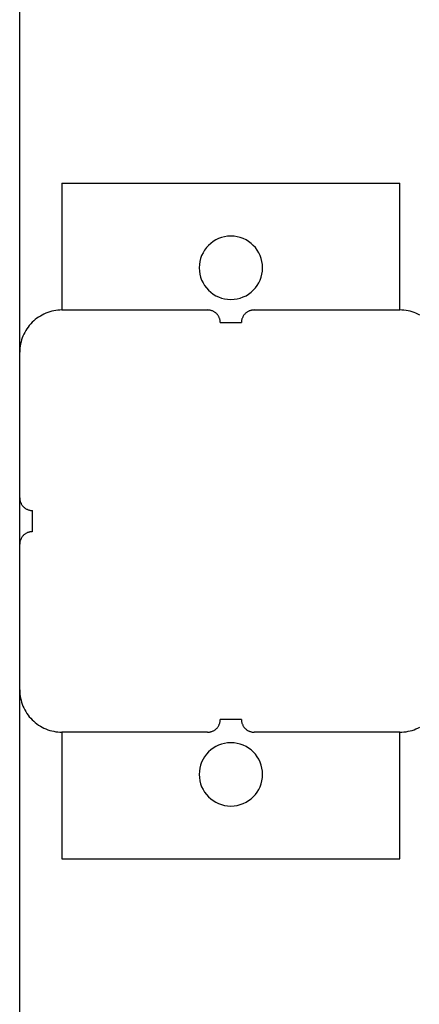
# Model space of a CAD drawing. Extents: x -59 to 59, y -49 to 49.
# Drawn here: x -49 to -48, y 25 to 27 of the extents above; entities that cross this region are included whole.
import ezdxf

# ---------------------------------------------------------------- set-up
doc = ezdxf.new("R2010")
doc.units = 0
doc.layers.get('0').update_dxf_attribs({"linetype": 'CONTINUOUS'})

msp = doc.modelspace()

# ---------------------------------------------------------------- linework, layer by layer
at = {"color": 0}
for points in [[(-48.7803, -11.528), (-48.7803, 37.0732)], [(-48.7803, -11.528), (-48.7803, 37.0732)], [(-48.7803, -11.528), (-48.7803, 37.0732)], [(-48.7803, -11.528), (-48.7803, 37.0732)], [(-48.7803, -11.528), (-48.7803, 37.0732)], [(-48.7803, -11.528), (-48.7803, 37.0732)], [(-48.7803, -11.528), (-48.7803, 37.0732)], [(-48.7803, -11.528), (-48.7803, 37.0732)], [(-48.7803, -11.528), (-48.7803, 37.0732)], [(-48.7803, -11.528), (-48.7803, 37.0732)], [(-48.7803, -11.528), (-48.7803, 37.0732)], [(-48.7803, -11.528), (-48.7803, 37.0732)], [(-48.7803, -11.528), (-48.7803, 37.0732)], [(-48.7803, -11.528), (-48.7803, 37.0732)], [(-48.7803, -11.528), (-48.7803, 37.0732)], [(-48.7803, -11.528), (-48.7803, 37.0732)], [(-48.7803, -11.528), (-48.7803, 37.0732)], [(-48.7803, -11.528), (-48.7803, 37.0732)], [(-48.7803, -11.528), (-48.7803, 37.0732)], [(-48.7803, -11.528), (-48.7803, 37.0732)], [(-48.7803, -11.528), (-48.7803, 37.0732)], [(-48.6807, 26.4711), (-48.6807, 26.4711)], [(-48.6807, 26.4711), (-47.8807, 26.4711)], [(-48.6807, 26.4711), (-47.8807, 26.4711)], [(-48.6807, 26.4711), (-47.8807, 26.4711)], [(-48.6807, 26.4711), (-47.8807, 26.4711)], [(-48.6807, 26.4711), (-47.8807, 26.4711)], [(-48.6807, 26.4711), (-47.8807, 26.4711)], [(-48.6807, 26.4711), (-47.8807, 26.4711)], [(-48.6807, 26.4711), (-47.8807, 26.4711)], [(-48.6807, 26.4711), (-47.8807, 26.4711)], [(-48.6807, 26.4711), (-47.8807, 26.4711)], [(-48.6807, 26.4711), (-47.8807, 26.4711)], [(-48.6807, 26.4711), (-47.8807, 26.4711)], [(-48.6807, 26.4711), (-47.8807, 26.4711)], [(-48.6807, 26.4711), (-47.8807, 26.4711)], [(-48.6807, 26.4711), (-47.8807, 26.4711)], [(-48.6807, 26.4711), (-47.8807, 26.4711)], [(-48.6807, 26.4711), (-47.8807, 26.4711)], [(-48.6807, 26.4711), (-47.8807, 26.4711)], [(-48.6807, 26.4711), (-47.8807, 26.4711)], [(-48.6807, 26.4711), (-47.8807, 26.4711)], [(-48.6807, 26.4711), (-47.8807, 26.4711)], [(-48.6807, 26.4711), (-48.6807, 26.4711)], [(-48.6807, 26.4711), (-48.6807, 26.1711)], [(-48.6807, 26.4711), (-48.6807, 26.1711)], [(-48.6807, 26.4711), (-48.6807, 26.1711)], [(-48.6807, 26.4711), (-48.6807, 26.1711)], [(-48.6807, 26.4711), (-48.6807, 26.1711)], [(-48.6807, 26.4711), (-48.6807, 26.1711)], [(-48.6807, 26.4711), (-48.6807, 26.1711)], [(-48.6807, 26.4711), (-48.6807, 26.1711)], [(-48.6807, 26.4711), (-48.6807, 26.1711)], [(-48.6807, 26.4711), (-48.6807, 26.1711)], [(-48.6807, 26.4711), (-48.6807, 26.1711)], [(-48.6807, 26.4711), (-48.6807, 26.1711)], [(-48.6807, 26.4711), (-48.6807, 26.1711)], [(-48.6807, 26.4711), (-48.6807, 26.1711)], [(-48.6807, 26.4711), (-48.6807, 26.1711)], [(-48.6807, 26.4711), (-48.6807, 26.1711)], [(-48.6807, 26.4711), (-48.6807, 26.1711)], [(-48.6807, 26.4711), (-48.6807, 26.1711)], [(-48.6807, 26.4711), (-48.6807, 26.1711)], [(-48.6807, 26.4711), (-48.6807, 26.1711)], [(-48.6807, 26.4711), (-48.6807, 26.1711)], [(-47.8807, 26.4711), (-47.8807, 26.4711)], [(-47.8807, 26.4711), (-47.8807, 26.4711)], [(-47.8807, 26.1711), (-47.8807, 26.4711)], [(-47.8807, 26.1711), (-47.8807, 26.4711)], [(-47.8807, 26.1711), (-47.8807, 26.4711)], [(-47.8807, 26.1711), (-47.8807, 26.4711)], [(-47.8807, 26.1711), (-47.8807, 26.4711)], [(-47.8807, 26.1711), (-47.8807, 26.4711)], [(-47.8807, 26.1711), (-47.8807, 26.4711)], [(-47.8807, 26.1711), (-47.8807, 26.4711)], [(-47.8807, 26.1711), (-47.8807, 26.4711)], [(-47.8807, 26.1711), (-47.8807, 26.4711)], [(-47.8807, 26.1711), (-47.8807, 26.4711)], [(-47.8807, 26.1711), (-47.8807, 26.4711)], [(-47.8807, 26.1711), (-47.8807, 26.4711)], [(-47.8807, 26.1711), (-47.8807, 26.4711)], [(-47.8807, 26.1711), (-47.8807, 26.4711)], [(-47.8807, 26.1711), (-47.8807, 26.4711)], [(-47.8807, 26.1711), (-47.8807, 26.4711)], [(-47.8807, 26.1711), (-47.8807, 26.4711)], [(-47.8807, 26.1711), (-47.8807, 26.4711)], [(-47.8807, 26.1711), (-47.8807, 26.4711)], [(-47.8807, 26.1711), (-47.8807, 26.4711)], [(-48.2057, 26.2711), (-48.2057, 26.2711), (-48.206, 26.2786), (-48.2071, 26.2861), (-48.2089, 26.2932), (-48.2115, 26.3002), (-48.2145, 26.3067), (-48.2184, 26.3129), (-48.2226, 26.3187), (-48.2276, 26.3241), (-48.2328, 26.3289), (-48.2386, 26.3332), (-48.2447, 26.3369), (-48.2514, 26.3402), (-48.2582, 26.3426), (-48.2655, 26.3445), (-48.2729, 26.3456), (-48.2807, 26.3461), (-48.2807, 26.3461), (-48.2882, 26.3456), (-48.2957, 26.3445), (-48.3028, 26.3426), (-48.3098, 26.3402), (-48.3163, 26.3369), (-48.3225, 26.3332), (-48.3283, 26.3289), (-48.3337, 26.3241), (-48.3385, 26.3187), (-48.3428, 26.3129), (-48.3465, 26.3067), (-48.3498, 26.3002), (-48.3522, 26.2932), (-48.3541, 26.2861), (-48.3552, 26.2786), (-48.3557, 26.2711), (-48.3557, 26.2711), (-48.3552, 26.2633), (-48.3541, 26.2559), (-48.3522, 26.2486), (-48.3498, 26.2418), (-48.3465, 26.2351), (-48.3428, 26.229), (-48.3385, 26.2232), (-48.3337, 26.218), (-48.3283, 26.213), (-48.3225, 26.2088), (-48.3163, 26.2049), (-48.3098, 26.2019), (-48.3028, 26.1993), (-48.2957, 26.1975), (-48.2882, 26.1964), (-48.2807, 26.1961), (-48.2807, 26.1961), (-48.2729, 26.1964), (-48.2655, 26.1975), (-48.2582, 26.1993), (-48.2514, 26.2019), (-48.2447, 26.2049), (-48.2386, 26.2088), (-48.2328, 26.213), (-48.2276, 26.218), (-48.2226, 26.2232), (-48.2184, 26.229), (-48.2145, 26.2351), (-48.2115, 26.2418), (-48.2089, 26.2486), (-48.2071, 26.2559), (-48.206, 26.2633), (-48.2057, 26.2711)], [(-48.6807, 26.1711), (-48.6807, 26.1711), (-48.6855, 26.1709), (-48.6904, 26.1705), (-48.6952, 26.1698), (-48.7002, 26.1691), (-48.7048, 26.1679), (-48.7096, 26.1666), (-48.7142, 26.165), (-48.7189, 26.1634), (-48.7232, 26.1613), (-48.7276, 26.1591), (-48.7318, 26.1567), (-48.736, 26.1542), (-48.7399, 26.1513), (-48.7439, 26.1483), (-48.7476, 26.1451), (-48.7514, 26.1418), (-48.7514, 26.1418), (-48.7547, 26.138), (-48.7579, 26.1343), (-48.7609, 26.1304), (-48.7638, 26.1265), (-48.7663, 26.1223), (-48.7687, 26.1181), (-48.7709, 26.1137), (-48.773, 26.1094), (-48.7746, 26.1047), (-48.7762, 26.1001), (-48.7775, 26.0953), (-48.7787, 26.0907), (-48.7794, 26.0857), (-48.7801, 26.0809), (-48.7805, 26.0759), (-48.7807, 26.0711)], [(-48.6807, 26.1711), (-48.6807, 26.1711)], [(-48.6807, 26.1711), (-48.6807, 26.1711)], [(-48.6807, 26.1711), (-48.3357, 26.1711)], [(-48.6807, 26.1711), (-48.3357, 26.1711)], [(-48.6807, 26.1711), (-48.3357, 26.1711)], [(-48.6807, 26.1711), (-48.3357, 26.1711)], [(-48.6807, 26.1711), (-48.3357, 26.1711)], [(-48.6807, 26.1711), (-48.3357, 26.1711)], [(-48.6807, 26.1711), (-48.3357, 26.1711)], [(-48.6807, 26.1711), (-48.3357, 26.1711)], [(-48.6807, 26.1711), (-48.3357, 26.1711)], [(-48.6807, 26.1711), (-48.3357, 26.1711)], [(-48.6807, 26.1711), (-48.3357, 26.1711)], [(-48.6807, 26.1711), (-48.3357, 26.1711)], [(-48.6807, 26.1711), (-48.3357, 26.1711)], [(-48.6807, 26.1711), (-48.3357, 26.1711)], [(-48.6807, 26.1711), (-48.3357, 26.1711)], [(-48.6807, 26.1711), (-48.3357, 26.1711)], [(-48.6807, 26.1711), (-48.3357, 26.1711)], [(-48.6807, 26.1711), (-48.3357, 26.1711)], [(-48.6807, 26.1711), (-48.3357, 26.1711)], [(-48.6807, 26.1711), (-48.3357, 26.1711)], [(-48.6807, 26.1711), (-48.3357, 26.1711)], [(-48.3357, 26.1711), (-48.3357, 26.1711)], [(-48.3057, 26.1411), (-48.3057, 26.1411), (-48.3057, 26.1424), (-48.3058, 26.1439), (-48.3059, 26.1454), (-48.3062, 26.1469), (-48.3065, 26.1482), (-48.3069, 26.1497), (-48.3074, 26.1511), (-48.308, 26.1526), (-48.3085, 26.1538), (-48.3091, 26.1551), (-48.3098, 26.1563), (-48.3107, 26.1577), (-48.3115, 26.1588), (-48.3124, 26.16), (-48.3133, 26.1611), (-48.3145, 26.1623), (-48.3145, 26.1623), (-48.3154, 26.1632), (-48.3166, 26.1642), (-48.3178, 26.1651), (-48.319, 26.166), (-48.3202, 26.1666), (-48.3215, 26.1674), (-48.3227, 26.168), (-48.3242, 26.1688), (-48.3254, 26.1691), (-48.3269, 26.1697), (-48.3282, 26.17), (-48.3297, 26.1705), (-48.3312, 26.1706), (-48.3327, 26.1709), (-48.3342, 26.1709), (-48.3357, 26.1711)], [(-48.2257, 26.1711), (-48.2257, 26.1711), (-48.227, 26.1709), (-48.2285, 26.1709), (-48.23, 26.1706), (-48.2315, 26.1705), (-48.2328, 26.17), (-48.2343, 26.1697), (-48.2357, 26.1691), (-48.2372, 26.1688), (-48.2384, 26.168), (-48.2397, 26.1674), (-48.2409, 26.1666), (-48.2423, 26.166), (-48.2434, 26.1651), (-48.2446, 26.1642), (-48.2457, 26.1632), (-48.2469, 26.1623), (-48.2469, 26.1623), (-48.2478, 26.1611), (-48.2488, 26.16), (-48.2497, 26.1588), (-48.2506, 26.1577), (-48.2512, 26.1563), (-48.252, 26.1551), (-48.2526, 26.1538), (-48.2534, 26.1526), (-48.2537, 26.1511), (-48.2543, 26.1497), (-48.2546, 26.1482), (-48.2551, 26.1469), (-48.2552, 26.1454), (-48.2555, 26.1439), (-48.2555, 26.1424), (-48.2557, 26.1411)], [(-48.2257, 26.1711), (-48.2257, 26.1711)], [(-48.2257, 26.1711), (-47.8807, 26.1711)], [(-48.2257, 26.1711), (-47.8807, 26.1711)], [(-48.2257, 26.1711), (-47.8807, 26.1711)], [(-48.2257, 26.1711), (-47.8807, 26.1711)], [(-48.2257, 26.1711), (-47.8807, 26.1711)], [(-48.2257, 26.1711), (-47.8807, 26.1711)], [(-48.2257, 26.1711), (-47.8807, 26.1711)], [(-48.2257, 26.1711), (-47.8807, 26.1711)], [(-48.2257, 26.1711), (-47.8807, 26.1711)], [(-48.2257, 26.1711), (-47.8807, 26.1711)], [(-48.2257, 26.1711), (-47.8807, 26.1711)], [(-48.2257, 26.1711), (-47.8807, 26.1711)], [(-48.2257, 26.1711), (-47.8807, 26.1711)], [(-48.2257, 26.1711), (-47.8807, 26.1711)], [(-48.2257, 26.1711), (-47.8807, 26.1711)], [(-48.2257, 26.1711), (-47.8807, 26.1711)], [(-48.2257, 26.1711), (-47.8807, 26.1711)], [(-48.2257, 26.1711), (-47.8807, 26.1711)], [(-48.2257, 26.1711), (-47.8807, 26.1711)], [(-48.2257, 26.1711), (-47.8807, 26.1711)], [(-48.2257, 26.1711), (-47.8807, 26.1711)], [(-47.8807, 26.1711), (-47.8807, 26.1711)], [(-47.8807, 26.1711), (-47.8807, 26.1711)], [(-47.8334, 26.1591), (-47.8378, 26.1613), (-47.8423, 26.1634), (-47.8468, 26.165), (-47.8514, 26.1666), (-47.8562, 26.1679), (-47.861, 26.1691), (-47.8658, 26.1698), (-47.8707, 26.1705), (-47.8756, 26.1709), (-47.8807, 26.1711)], [(-48.3057, 26.1411), (-48.3057, 26.1411)], [(-48.3057, 26.1411), (-48.2557, 26.1411)], [(-48.3057, 26.1411), (-48.2557, 26.1411)], [(-48.3057, 26.1411), (-48.2557, 26.1411)], [(-48.3057, 26.1411), (-48.2557, 26.1411)], [(-48.3057, 26.1411), (-48.2557, 26.1411)], [(-48.3057, 26.1411), (-48.2557, 26.1411)], [(-48.3057, 26.1411), (-48.2557, 26.1411)], [(-48.3057, 26.1411), (-48.2557, 26.1411)], [(-48.3057, 26.1411), (-48.2557, 26.1411)], [(-48.3057, 26.1411), (-48.2557, 26.1411)], [(-48.3057, 26.1411), (-48.2557, 26.1411)], [(-48.3057, 26.1411), (-48.2557, 26.1411)], [(-48.3057, 26.1411), (-48.2557, 26.1411)], [(-48.3057, 26.1411), (-48.2557, 26.1411)], [(-48.3057, 26.1411), (-48.2557, 26.1411)], [(-48.3057, 26.1411), (-48.2557, 26.1411)], [(-48.3057, 26.1411), (-48.2557, 26.1411)], [(-48.3057, 26.1411), (-48.2557, 26.1411)], [(-48.3057, 26.1411), (-48.2557, 26.1411)], [(-48.3057, 26.1411), (-48.2557, 26.1411)], [(-48.3057, 26.1411), (-48.2557, 26.1411)], [(-48.2557, 26.1411), (-48.2557, 26.1411)], [(-48.7807, 26.0711), (-48.7807, 26.0711)], [(-48.7807, 25.7261), (-48.7807, 26.0711)], [(-48.7807, 25.7261), (-48.7807, 26.0711)], [(-48.7807, 25.7261), (-48.7807, 26.0711)], [(-48.7807, 25.7261), (-48.7807, 26.0711)], [(-48.7807, 25.7261), (-48.7807, 26.0711)], [(-48.7807, 25.7261), (-48.7807, 26.0711)], [(-48.7807, 25.7261), (-48.7807, 26.0711)], [(-48.7807, 25.7261), (-48.7807, 26.0711)], [(-48.7807, 25.7261), (-48.7807, 26.0711)], [(-48.7807, 25.7261), (-48.7807, 26.0711)], [(-48.7807, 25.7261), (-48.7807, 26.0711)], [(-48.7807, 25.7261), (-48.7807, 26.0711)], [(-48.7807, 25.7261), (-48.7807, 26.0711)], [(-48.7807, 25.7261), (-48.7807, 26.0711)], [(-48.7807, 25.7261), (-48.7807, 26.0711)], [(-48.7807, 25.7261), (-48.7807, 26.0711)], [(-48.7807, 25.7261), (-48.7807, 26.0711)], [(-48.7807, 25.7261), (-48.7807, 26.0711)], [(-48.7807, 25.7261), (-48.7807, 26.0711)], [(-48.7807, 25.7261), (-48.7807, 26.0711)], [(-48.7807, 25.7261), (-48.7807, 26.0711)], [(-48.7807, 25.7261), (-48.7807, 25.7261)], [(-48.7807, 25.7261), (-48.7807, 25.7261), (-48.7805, 25.7246), (-48.7805, 25.7231), (-48.7802, 25.7216), (-48.7801, 25.7201), (-48.7796, 25.7186), (-48.7793, 25.7173), (-48.7787, 25.7158), (-48.7784, 25.7146), (-48.7776, 25.7131), (-48.777, 25.7119), (-48.7762, 25.7106), (-48.7756, 25.7094), (-48.7747, 25.7082), (-48.7738, 25.707), (-48.7728, 25.7058), (-48.7719, 25.7049), (-48.7719, 25.7049), (-48.7707, 25.7037), (-48.7696, 25.7028), (-48.7684, 25.7019), (-48.7673, 25.7011), (-48.7659, 25.7002), (-48.7647, 25.6995), (-48.7634, 25.6989), (-48.7622, 25.6984), (-48.7607, 25.6978), (-48.7593, 25.6973), (-48.7578, 25.6969), (-48.7565, 25.6966), (-48.755, 25.6963), (-48.7535, 25.6962), (-48.752, 25.6961), (-48.7507, 25.6961)], [(-48.7507, 25.6961), (-48.7507, 25.6961)], [(-48.7507, 25.6711), (-48.7507, 25.6961)], [(-48.7507, 25.6711), (-48.7507, 25.6961)], [(-48.7507, 25.6711), (-48.7507, 25.6961)], [(-48.7507, 25.6711), (-48.7507, 25.6961)], [(-48.7507, 25.6711), (-48.7507, 25.6961)], [(-48.7507, 25.6711), (-48.7507, 25.6961)], [(-48.7507, 25.6711), (-48.7507, 25.6961)], [(-48.7507, 25.6711), (-48.7507, 25.6961)], [(-48.7507, 25.6711), (-48.7507, 25.6961)], [(-48.7507, 25.6711), (-48.7507, 25.6961)], [(-48.7507, 25.6711), (-48.7507, 25.6961)], [(-48.7507, 25.6711), (-48.7507, 25.6961)], [(-48.7507, 25.6711), (-48.7507, 25.6961)], [(-48.7507, 25.6711), (-48.7507, 25.6961)], [(-48.7507, 25.6711), (-48.7507, 25.6961)], [(-48.7507, 25.6711), (-48.7507, 25.6961)], [(-48.7507, 25.6711), (-48.7507, 25.6961)], [(-48.7507, 25.6711), (-48.7507, 25.6961)], [(-48.7507, 25.6711), (-48.7507, 25.6961)], [(-48.7507, 25.6711), (-48.7507, 25.6961)], [(-48.7507, 25.6711), (-48.7507, 25.6961)], [(-48.7507, 25.6711), (-48.7507, 25.6711)], [(-48.7507, 25.6461), (-48.7507, 25.6711)], [(-48.7507, 25.6461), (-48.7507, 25.6711)], [(-48.7507, 25.6461), (-48.7507, 25.6711)], [(-48.7507, 25.6461), (-48.7507, 25.6711)], [(-48.7507, 25.6461), (-48.7507, 25.6711)], [(-48.7507, 25.6461), (-48.7507, 25.6711)], [(-48.7507, 25.6461), (-48.7507, 25.6711)], [(-48.7507, 25.6461), (-48.7507, 25.6711)], [(-48.7507, 25.6461), (-48.7507, 25.6711)], [(-48.7507, 25.6461), (-48.7507, 25.6711)], [(-48.7507, 25.6461), (-48.7507, 25.6711)], [(-48.7507, 25.6461), (-48.7507, 25.6711)], [(-48.7507, 25.6461), (-48.7507, 25.6711)], [(-48.7507, 25.6461), (-48.7507, 25.6711)], [(-48.7507, 25.6461), (-48.7507, 25.6711)], [(-48.7507, 25.6461), (-48.7507, 25.6711)], [(-48.7507, 25.6461), (-48.7507, 25.6711)], [(-48.7507, 25.6461), (-48.7507, 25.6711)], [(-48.7507, 25.6461), (-48.7507, 25.6711)], [(-48.7507, 25.6461), (-48.7507, 25.6711)], [(-48.7507, 25.6461), (-48.7507, 25.6711)], [(-48.7507, 25.6711), (-48.7507, 25.6711)], [(-48.7507, 25.6461), (-48.7507, 25.6461), (-48.752, 25.6459), (-48.7535, 25.6459), (-48.755, 25.6456), (-48.7565, 25.6455), (-48.7578, 25.645), (-48.7593, 25.6447), (-48.7607, 25.6441), (-48.7622, 25.6438), (-48.7634, 25.643), (-48.7647, 25.6424), (-48.7659, 25.6416), (-48.7673, 25.641), (-48.7684, 25.6401), (-48.7696, 25.6392), (-48.7707, 25.6382), (-48.7719, 25.6373), (-48.7719, 25.6373), (-48.7728, 25.6361), (-48.7738, 25.635), (-48.7747, 25.6338), (-48.7756, 25.6327), (-48.7762, 25.6313), (-48.777, 25.6301), (-48.7776, 25.6288), (-48.7784, 25.6276), (-48.7787, 25.6261), (-48.7793, 25.6247), (-48.7796, 25.6232), (-48.7801, 25.6219), (-48.7802, 25.6204), (-48.7805, 25.6189), (-48.7805, 25.6174), (-48.7807, 25.6161)], [(-48.7507, 25.6461), (-48.7507, 25.6461)], [(-48.7807, 25.6161), (-48.7807, 25.6161)], [(-48.7807, 25.2711), (-48.7807, 25.6161)], [(-48.7807, 25.2711), (-48.7807, 25.6161)], [(-48.7807, 25.2711), (-48.7807, 25.6161)], [(-48.7807, 25.2711), (-48.7807, 25.6161)], [(-48.7807, 25.2711), (-48.7807, 25.6161)], [(-48.7807, 25.2711), (-48.7807, 25.6161)], [(-48.7807, 25.2711), (-48.7807, 25.6161)], [(-48.7807, 25.2711), (-48.7807, 25.6161)], [(-48.7807, 25.2711), (-48.7807, 25.6161)], [(-48.7807, 25.2711), (-48.7807, 25.6161)], [(-48.7807, 25.2711), (-48.7807, 25.6161)], [(-48.7807, 25.2711), (-48.7807, 25.6161)], [(-48.7807, 25.2711), (-48.7807, 25.6161)], [(-48.7807, 25.2711), (-48.7807, 25.6161)], [(-48.7807, 25.2711), (-48.7807, 25.6161)], [(-48.7807, 25.2711), (-48.7807, 25.6161)], [(-48.7807, 25.2711), (-48.7807, 25.6161)], [(-48.7807, 25.2711), (-48.7807, 25.6161)], [(-48.7807, 25.2711), (-48.7807, 25.6161)], [(-48.7807, 25.2711), (-48.7807, 25.6161)], [(-48.7807, 25.2711), (-48.7807, 25.6161)], [(-48.7807, 25.2711), (-48.7807, 25.2711), (-48.7805, 25.266), (-48.7801, 25.2611), (-48.7794, 25.2562), (-48.7787, 25.2514), (-48.7775, 25.2466), (-48.7762, 25.2419), (-48.7746, 25.2373), (-48.773, 25.2328), (-48.7709, 25.2283), (-48.7687, 25.2239), (-48.7663, 25.2197), (-48.7638, 25.2156), (-48.7609, 25.2115), (-48.7579, 25.2076), (-48.7547, 25.2039), (-48.7514, 25.2004), (-48.7514, 25.2004), (-48.7476, 25.1969), (-48.7439, 25.1937), (-48.7399, 25.1906), (-48.736, 25.1878), (-48.7318, 25.1851), (-48.7276, 25.1828), (-48.7232, 25.1806), (-48.7189, 25.1787), (-48.7142, 25.1768), (-48.7096, 25.1753), (-48.7048, 25.174), (-48.7002, 25.173), (-48.6952, 25.172), (-48.6904, 25.1715), (-48.6855, 25.1711), (-48.6807, 25.1711)], [(-48.7807, 25.2711), (-48.7807, 25.2711)], [(-48.3357, 25.1711), (-48.3357, 25.1711), (-48.3342, 25.1711), (-48.3327, 25.1712), (-48.3312, 25.1713), (-48.3297, 25.1716), (-48.3282, 25.1719), (-48.3269, 25.1723), (-48.3254, 25.1728), (-48.3242, 25.1734), (-48.3227, 25.1739), (-48.3215, 25.1745), (-48.3202, 25.1752), (-48.319, 25.1761), (-48.3178, 25.1769), (-48.3166, 25.1778), (-48.3154, 25.1787), (-48.3145, 25.1799), (-48.3145, 25.1799), (-48.3133, 25.1808), (-48.3124, 25.182), (-48.3115, 25.1832), (-48.3107, 25.1844), (-48.3098, 25.1856), (-48.3091, 25.1869), (-48.3085, 25.1881), (-48.308, 25.1896), (-48.3074, 25.1908), (-48.3069, 25.1923), (-48.3065, 25.1936), (-48.3062, 25.1951), (-48.3059, 25.1966), (-48.3058, 25.1981), (-48.3057, 25.1996), (-48.3057, 25.2011)], [(-48.3057, 25.2011), (-48.3057, 25.2011)], [(-48.2557, 25.2011), (-48.3057, 25.2011)], [(-48.2557, 25.2011), (-48.3057, 25.2011)], [(-48.2557, 25.2011), (-48.3057, 25.2011)], [(-48.2557, 25.2011), (-48.3057, 25.2011)], [(-48.2557, 25.2011), (-48.3057, 25.2011)], [(-48.2557, 25.2011), (-48.3057, 25.2011)], [(-48.2557, 25.2011), (-48.3057, 25.2011)], [(-48.2557, 25.2011), (-48.3057, 25.2011)], [(-48.2557, 25.2011), (-48.3057, 25.2011)], [(-48.2557, 25.2011), (-48.3057, 25.2011)], [(-48.2557, 25.2011), (-48.3057, 25.2011)], [(-48.2557, 25.2011), (-48.3057, 25.2011)], [(-48.2557, 25.2011), (-48.3057, 25.2011)], [(-48.2557, 25.2011), (-48.3057, 25.2011)], [(-48.2557, 25.2011), (-48.3057, 25.2011)], [(-48.2557, 25.2011), (-48.3057, 25.2011)], [(-48.2557, 25.2011), (-48.3057, 25.2011)], [(-48.2557, 25.2011), (-48.3057, 25.2011)], [(-48.2557, 25.2011), (-48.3057, 25.2011)], [(-48.2557, 25.2011), (-48.3057, 25.2011)], [(-48.2557, 25.2011), (-48.3057, 25.2011)], [(-48.2557, 25.2011), (-48.2557, 25.2011), (-48.2555, 25.1996), (-48.2555, 25.1981), (-48.2552, 25.1966), (-48.2551, 25.1951), (-48.2546, 25.1936), (-48.2543, 25.1923), (-48.2537, 25.1908), (-48.2534, 25.1896), (-48.2526, 25.1881), (-48.252, 25.1869), (-48.2512, 25.1856), (-48.2506, 25.1844), (-48.2497, 25.1832), (-48.2488, 25.182), (-48.2478, 25.1808), (-48.2469, 25.1799), (-48.2469, 25.1799), (-48.2457, 25.1787), (-48.2446, 25.1778), (-48.2434, 25.1769), (-48.2423, 25.1761), (-48.2409, 25.1752), (-48.2397, 25.1745), (-48.2384, 25.1739), (-48.2372, 25.1734), (-48.2357, 25.1728), (-48.2343, 25.1723), (-48.2328, 25.1719), (-48.2315, 25.1716), (-48.23, 25.1713), (-48.2285, 25.1712), (-48.227, 25.1711), (-48.2257, 25.1711)], [(-48.2557, 25.2011), (-48.2557, 25.2011)], [(-48.6807, 25.1711), (-48.6807, 25.1711)], [(-48.6807, 25.1711), (-48.6807, 24.8711)], [(-48.6807, 25.1711), (-48.6807, 24.8711)], [(-48.6807, 25.1711), (-48.6807, 24.8711)], [(-48.6807, 25.1711), (-48.6807, 24.8711)], [(-48.6807, 25.1711), (-48.6807, 24.8711)], [(-48.6807, 25.1711), (-48.6807, 24.8711)], [(-48.6807, 25.1711), (-48.6807, 24.8711)], [(-48.6807, 25.1711), (-48.6807, 24.8711)], [(-48.6807, 25.1711), (-48.6807, 24.8711)], [(-48.6807, 25.1711), (-48.6807, 24.8711)], [(-48.6807, 25.1711), (-48.6807, 24.8711)], [(-48.6807, 25.1711), (-48.6807, 24.8711)], [(-48.6807, 25.1711), (-48.6807, 24.8711)], [(-48.6807, 25.1711), (-48.6807, 24.8711)], [(-48.6807, 25.1711), (-48.6807, 24.8711)], [(-48.6807, 25.1711), (-48.6807, 24.8711)], [(-48.6807, 25.1711), (-48.6807, 24.8711)], [(-48.6807, 25.1711), (-48.6807, 24.8711)], [(-48.6807, 25.1711), (-48.6807, 24.8711)], [(-48.6807, 25.1711), (-48.6807, 24.8711)], [(-48.6807, 25.1711), (-48.6807, 24.8711)], [(-48.6807, 25.1711), (-48.6807, 25.1711)], [(-48.3357, 25.1711), (-48.6807, 25.1711)], [(-48.3357, 25.1711), (-48.6807, 25.1711)], [(-48.3357, 25.1711), (-48.6807, 25.1711)], [(-48.3357, 25.1711), (-48.6807, 25.1711)], [(-48.3357, 25.1711), (-48.6807, 25.1711)], [(-48.3357, 25.1711), (-48.6807, 25.1711)], [(-48.3357, 25.1711), (-48.6807, 25.1711)], [(-48.3357, 25.1711), (-48.6807, 25.1711)], [(-48.3357, 25.1711), (-48.6807, 25.1711)], [(-48.3357, 25.1711), (-48.6807, 25.1711)], [(-48.3357, 25.1711), (-48.6807, 25.1711)], [(-48.3357, 25.1711), (-48.6807, 25.1711)], [(-48.3357, 25.1711), (-48.6807, 25.1711)], [(-48.3357, 25.1711), (-48.6807, 25.1711)], [(-48.3357, 25.1711), (-48.6807, 25.1711)], [(-48.3357, 25.1711), (-48.6807, 25.1711)], [(-48.3357, 25.1711), (-48.6807, 25.1711)], [(-48.3357, 25.1711), (-48.6807, 25.1711)], [(-48.3357, 25.1711), (-48.6807, 25.1711)], [(-48.3357, 25.1711), (-48.6807, 25.1711)], [(-48.3357, 25.1711), (-48.6807, 25.1711)], [(-48.3357, 25.1711), (-48.3357, 25.1711)], [(-48.2257, 25.1711), (-48.2257, 25.1711)], [(-47.8807, 25.1711), (-48.2257, 25.1711)], [(-47.8807, 25.1711), (-48.2257, 25.1711)], [(-47.8807, 25.1711), (-48.2257, 25.1711)], [(-47.8807, 25.1711), (-48.2257, 25.1711)], [(-47.8807, 25.1711), (-48.2257, 25.1711)], [(-47.8807, 25.1711), (-48.2257, 25.1711)], [(-47.8807, 25.1711), (-48.2257, 25.1711)], [(-47.8807, 25.1711), (-48.2257, 25.1711)], [(-47.8807, 25.1711), (-48.2257, 25.1711)], [(-47.8807, 25.1711), (-48.2257, 25.1711)], [(-47.8807, 25.1711), (-48.2257, 25.1711)], [(-47.8807, 25.1711), (-48.2257, 25.1711)], [(-47.8807, 25.1711), (-48.2257, 25.1711)], [(-47.8807, 25.1711), (-48.2257, 25.1711)], [(-47.8807, 25.1711), (-48.2257, 25.1711)], [(-47.8807, 25.1711), (-48.2257, 25.1711)], [(-47.8807, 25.1711), (-48.2257, 25.1711)], [(-47.8807, 25.1711), (-48.2257, 25.1711)], [(-47.8807, 25.1711), (-48.2257, 25.1711)], [(-47.8807, 25.1711), (-48.2257, 25.1711)], [(-47.8807, 25.1711), (-48.2257, 25.1711)], [(-47.8807, 25.1711), (-47.8807, 25.1711), (-47.8756, 25.1711), (-47.8707, 25.1715), (-47.8658, 25.172), (-47.861, 25.173), (-47.8562, 25.174), (-47.8514, 25.1753), (-47.8468, 25.1768), (-47.8423, 25.1787), (-47.8378, 25.1806), (-47.8334, 25.1828)], [(-47.8807, 25.1711), (-47.8807, 25.1711)], [(-47.8807, 24.8711), (-47.8807, 25.1711)], [(-47.8807, 24.8711), (-47.8807, 25.1711)], [(-47.8807, 24.8711), (-47.8807, 25.1711)], [(-47.8807, 24.8711), (-47.8807, 25.1711)], [(-47.8807, 24.8711), (-47.8807, 25.1711)], [(-47.8807, 24.8711), (-47.8807, 25.1711)], [(-47.8807, 24.8711), (-47.8807, 25.1711)], [(-47.8807, 24.8711), (-47.8807, 25.1711)], [(-47.8807, 24.8711), (-47.8807, 25.1711)], [(-47.8807, 24.8711), (-47.8807, 25.1711)], [(-47.8807, 24.8711), (-47.8807, 25.1711)], [(-47.8807, 24.8711), (-47.8807, 25.1711)], [(-47.8807, 24.8711), (-47.8807, 25.1711)], [(-47.8807, 24.8711), (-47.8807, 25.1711)], [(-47.8807, 24.8711), (-47.8807, 25.1711)], [(-47.8807, 24.8711), (-47.8807, 25.1711)], [(-47.8807, 24.8711), (-47.8807, 25.1711)], [(-47.8807, 24.8711), (-47.8807, 25.1711)], [(-47.8807, 24.8711), (-47.8807, 25.1711)], [(-47.8807, 24.8711), (-47.8807, 25.1711)], [(-47.8807, 24.8711), (-47.8807, 25.1711)], [(-47.8807, 25.1711), (-47.8807, 25.1711)], [(-48.2057, 25.0711), (-48.2057, 25.0711), (-48.206, 25.0786), (-48.2071, 25.0861), (-48.2089, 25.0932), (-48.2115, 25.1002), (-48.2145, 25.1067), (-48.2184, 25.1129), (-48.2226, 25.1187), (-48.2276, 25.1241), (-48.2328, 25.1289), (-48.2386, 25.1332), (-48.2447, 25.1369), (-48.2514, 25.1402), (-48.2582, 25.1426), (-48.2655, 25.1445), (-48.2729, 25.1456), (-48.2807, 25.1461), (-48.2807, 25.1461), (-48.2882, 25.1456), (-48.2957, 25.1445), (-48.3028, 25.1426), (-48.3098, 25.1402), (-48.3163, 25.1369), (-48.3225, 25.1332), (-48.3283, 25.1289), (-48.3337, 25.1241), (-48.3385, 25.1187), (-48.3428, 25.1129), (-48.3465, 25.1067), (-48.3498, 25.1002), (-48.3522, 25.0932), (-48.3541, 25.0861), (-48.3552, 25.0786), (-48.3557, 25.0711), (-48.3557, 25.0711), (-48.3552, 25.0633), (-48.3541, 25.0559), (-48.3522, 25.0486), (-48.3498, 25.0418), (-48.3465, 25.0351), (-48.3428, 25.029), (-48.3385, 25.0232), (-48.3337, 25.018), (-48.3283, 25.013), (-48.3225, 25.0088), (-48.3163, 25.0049), (-48.3098, 25.0019), (-48.3028, 24.9993), (-48.2957, 24.9975), (-48.2882, 24.9964), (-48.2807, 24.9961), (-48.2807, 24.9961), (-48.2729, 24.9964), (-48.2655, 24.9975), (-48.2582, 24.9993), (-48.2514, 25.0019), (-48.2447, 25.0049), (-48.2386, 25.0088), (-48.2328, 25.013), (-48.2276, 25.018), (-48.2226, 25.0232), (-48.2184, 25.029), (-48.2145, 25.0351), (-48.2115, 25.0418), (-48.2089, 25.0486), (-48.2071, 25.0559), (-48.206, 25.0633), (-48.2057, 25.0711)], [(-48.6807, 24.8711), (-48.6807, 24.8711)], [(-48.6807, 24.8711), (-48.6807, 24.8711)], [(-48.6807, 24.8711), (-47.8807, 24.8711)], [(-48.6807, 24.8711), (-47.8807, 24.8711)], [(-48.6807, 24.8711), (-47.8807, 24.8711)], [(-48.6807, 24.8711), (-47.8807, 24.8711)], [(-48.6807, 24.8711), (-47.8807, 24.8711)], [(-48.6807, 24.8711), (-47.8807, 24.8711)], [(-48.6807, 24.8711), (-47.8807, 24.8711)], [(-48.6807, 24.8711), (-47.8807, 24.8711)], [(-48.6807, 24.8711), (-47.8807, 24.8711)], [(-48.6807, 24.8711), (-47.8807, 24.8711)], [(-48.6807, 24.8711), (-47.8807, 24.8711)], [(-48.6807, 24.8711), (-47.8807, 24.8711)], [(-48.6807, 24.8711), (-47.8807, 24.8711)], [(-48.6807, 24.8711), (-47.8807, 24.8711)], [(-48.6807, 24.8711), (-47.8807, 24.8711)], [(-48.6807, 24.8711), (-47.8807, 24.8711)], [(-48.6807, 24.8711), (-47.8807, 24.8711)], [(-48.6807, 24.8711), (-47.8807, 24.8711)], [(-48.6807, 24.8711), (-47.8807, 24.8711)], [(-48.6807, 24.8711), (-47.8807, 24.8711)], [(-48.6807, 24.8711), (-47.8807, 24.8711)], [(-47.8807, 24.8711), (-47.8807, 24.8711)], [(-47.8807, 24.8711), (-47.8807, 24.8711)]]:
    msp.add_lwpolyline(points, dxfattribs=at)

doc.saveas('drawing.dxf')
